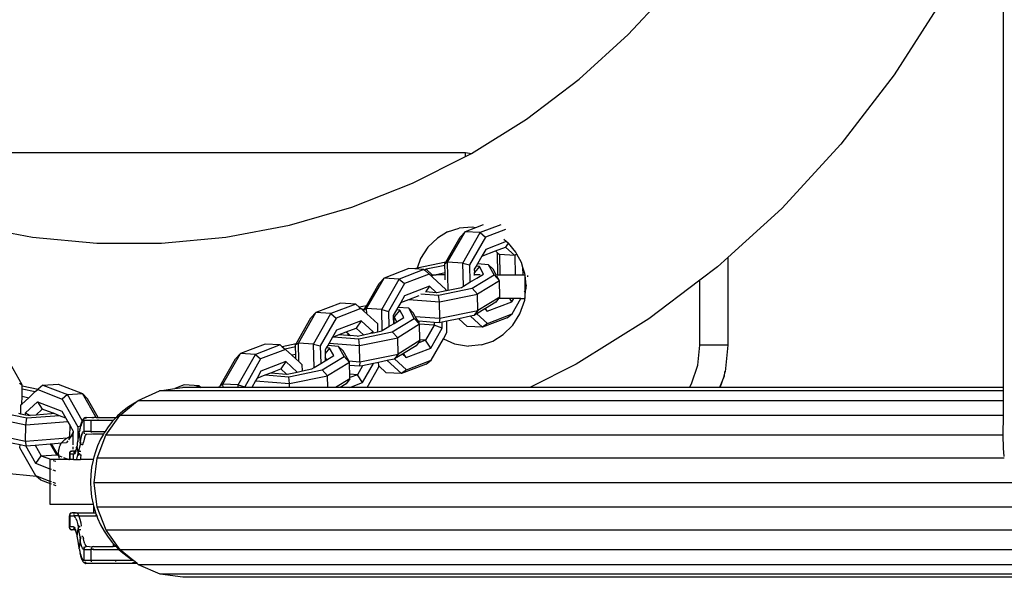
# Model space of a CAD drawing. Units: inches. Extents: x -39 to 696, y 67 to 324.
# Drawn here: x 293 to 310, y 170 to 180 of the extents above; entities that cross this region are included whole.
import ezdxf

# ---------------------------------------------------------------- set-up
doc = ezdxf.new("R2010")
doc.units = ezdxf.units.IN
doc.header["$MEASUREMENT"] = 0

# ---------------------------------------------------------------- blocks, each defined once
blk = doc.blocks.new('RB0520-2D')
for p, q in [((-18.423, -22.388), (-18.423, -13.22)), ((-25.109, -16.101), (-24.304, -15.227)), ((-19.523, -15.494), (-20.369, -16.816)), ((-25.983, -16.896), (-25.109, -16.101)), ((-20.369, -16.816), (-21.321, -18.054)), ((-26.92, -17.606), (-25.983, -16.896)), ((-27.899, -18.217), (-26.92, -17.606)), ((-21.321, -18.054), (-22.373, -19.197)), ((-40.124, -18.203), (-28.008, -18.203)), ((-28.008, -18.203), (-27.899, -18.217)), ((-28.008, -18.273), (-28.008, -18.203)), ((-28.008, -18.273), (-27.913, -18.226)), ((-27.913, -18.226), (-27.899, -18.217)), ((-28.953, -18.749), (-28.008, -18.273)), ((-30.033, -19.173), (-28.953, -18.749)), ((-31.144, -19.494), (-30.033, -19.173)), ((-22.373, -19.197), (-23.333, -20.07)), ((-36.857, -19.494), (-35.723, -19.71)), ((-32.277, -19.71), (-31.144, -19.494)), ((-28.326, -19.617), (-28.509, -19.727)), ((-28.326, -19.617), (-28.121, -19.549)), ((-28.326, -20.157), (-28.016, -19.613)), ((-27.888, -19.53), (-28.121, -19.549)), ((-28.016, -19.613), (-28.104, -19.708)), ((-28.055, -20.173), (-27.745, -19.629)), ((-27.827, -19.541), (-28.016, -19.613)), ((-27.745, -19.629), (-28.016, -19.613)), ((-27.827, -19.541), (-27.888, -19.53)), ((-27.692, -19.489), (-27.827, -19.541)), ((-27.38, -19.489), (-27.745, -19.629)), ((-27.745, -19.629), (-27.653, -19.71)), ((-27.296, -19.573), (-27.653, -19.71)), ((-35.723, -19.71), (-34.576, -19.818)), ((-34.576, -19.818), (-33.424, -19.818)), ((-33.424, -19.818), (-32.277, -19.71)), ((-28.677, -19.889), (-28.509, -19.727)), ((-28.359, -20.156), (-28.104, -19.708)), ((-27.653, -19.71), (-27.936, -20.205)), ((-27.281, -19.786), (-27.648, -19.927)), ((-27.281, -19.786), (-27.327, -19.75)), ((-27.245, -19.814), (-27.294, -19.887)), ((-27.245, -19.814), (-27.281, -19.786)), ((-27.243, -19.816), (-27.245, -19.814)), ((-27.112, -19.975), (-27.243, -19.816)), ((-28.677, -19.889), (-28.808, -20.087)), ((-27.648, -19.927), (-27.718, -20.049)), ((-27.718, -20.049), (-27.472, -19.955)), ((-27.472, -19.955), (-27.294, -19.887)), ((-27.472, -19.955), (-27.444, -19.98)), ((-27.444, -19.98), (-27.435, -20.378)), ((-27.444, -19.98), (-27.402, -20.019)), ((-27.294, -19.887), (-27.131, -20.035)), ((-27.092, -20.012), (-27.112, -19.975)), ((-28.808, -20.087), (-28.872, -20.262)), ((-28.359, -20.156), (-28.872, -20.262)), ((-28.377, -20.187), (-28.359, -20.156)), ((-28.326, -20.157), (-28.377, -20.187)), ((-28.314, -20.653), (-28.326, -20.157)), ((-28.055, -20.173), (-28.326, -20.157)), ((-28.045, -20.584), (-28.055, -20.173)), ((-28.055, -20.173), (-27.936, -20.205)), ((-27.718, -20.049), (-27.795, -20.185)), ((-27.402, -20.019), (-27.396, -20.378)), ((-27.131, -20.035), (-27.402, -20.019)), ((-27.092, -20.012), (-27.131, -20.035)), ((-27.131, -20.035), (-27.123, -20.378)), ((-27.013, -20.159), (-27.092, -20.012)), ((-26.985, -20.251), (-27.013, -20.159)), ((-23.333, -20.07), (-23.516, -20.237)), ((-23.333, -20.07), (-23.333, -21.633)), ((-29.019, -20.27), (-29.46, -20.439)), ((-28.748, -20.286), (-29.189, -20.455)), ((-28.91, -20.276), (-29.019, -20.27)), ((-28.895, -20.267), (-28.91, -20.276)), ((-28.748, -20.286), (-28.91, -20.276)), ((-28.872, -20.262), (-28.895, -20.267)), ((-28.748, -20.286), (-28.734, -20.298)), ((-28.708, -20.282), (-28.734, -20.298)), ((-28.734, -20.298), (-28.656, -20.366)), ((-28.376, -20.214), (-28.708, -20.282)), ((-28.708, -20.282), (-28.604, -20.378)), ((-28.373, -20.345), (-28.531, -20.378)), ((-28.376, -20.214), (-28.377, -20.187)), ((-28.373, -20.345), (-28.376, -20.214)), ((-28.372, -20.378), (-28.373, -20.345)), ((-27.936, -20.205), (-27.928, -20.513)), ((-27.82, -20.229), (-27.851, -20.282)), ((-27.851, -20.282), (-27.849, -20.339)), ((-27.76, -20.234), (-27.849, -20.339)), ((-27.848, -20.378), (-27.849, -20.339)), ((-27.795, -20.185), (-27.82, -20.229)), ((-27.76, -20.234), (-27.82, -20.229)), ((-27.6, -20.201), (-27.795, -20.185)), ((-27.687, -20.366), (-27.76, -20.234)), ((-27.517, -20.281), (-27.6, -20.201)), ((-27.5, -20.381), (-27.6, -20.201)), ((-27.464, -20.378), (-27.517, -20.281)), ((-26.982, -20.378), (-26.985, -20.251)), ((-26.951, -20.359), (-26.985, -20.251)), ((-23.516, -20.237), (-23.833, -20.477)), ((-29.77, -20.983), (-29.46, -20.439)), ((-29.46, -20.439), (-29.548, -20.533)), ((-29.499, -20.999), (-29.189, -20.455)), ((-29.189, -20.455), (-29.46, -20.439)), ((-29.189, -20.455), (-29.097, -20.535)), ((-28.656, -20.366), (-29.097, -20.535)), ((-28.613, -20.405), (-28.656, -20.366)), ((-28.593, -20.393), (-28.613, -20.405)), ((-28.595, -20.422), (-28.613, -20.405)), ((-28.604, -20.378), (-28.531, -20.378)), ((-28.356, -20.639), (-28.595, -20.422)), ((-28.372, -20.378), (-28.531, -20.378)), ((-28.37, -20.471), (-28.372, -20.378)), ((-28.045, -20.584), (-27.928, -20.513)), ((-27.928, -20.513), (-27.804, -20.437)), ((-27.891, -20.62), (-27.5, -20.381)), ((-27.862, -20.378), (-27.848, -20.378)), ((-27.747, -20.378), (-27.848, -20.378)), ((-27.804, -20.437), (-27.687, -20.366)), ((-27.405, -20.486), (-27.796, -20.724)), ((-27.405, -20.486), (-27.5, -20.381)), ((-27.476, -20.378), (-27.464, -20.378)), ((-27.464, -20.378), (-27.435, -20.378)), ((-27.405, -20.486), (-27.449, -20.405)), ((-27.435, -20.378), (-27.396, -20.378)), ((-27.399, -20.777), (-27.405, -20.486)), ((-27.396, -20.378), (-27.123, -20.378)), ((-27.123, -20.378), (-26.982, -20.378)), ((-26.982, -20.378), (-26.957, -20.378)), ((-26.957, -20.378), (-26.947, -20.379)), ((-26.947, -20.379), (-26.951, -20.359)), ((-26.947, -20.394), (-26.947, -20.379)), ((-26.947, -20.674), (-26.947, -20.394)), ((-26.927, -20.567), (-26.947, -20.394)), ((-26.898, -20.415), (-26.898, -20.393)), ((-23.833, -20.477), (-24.741, -21.165)), ((-23.833, -21.633), (-23.833, -20.477)), ((-29.775, -20.932), (-29.548, -20.533)), ((-29.097, -20.535), (-29.379, -21.031)), ((-28.651, -20.583), (-29.092, -20.752)), ((-28.723, -20.678), (-28.715, -20.678)), ((-28.651, -20.583), (-28.715, -20.678)), ((-28.715, -20.678), (-28.529, -20.694)), ((-28.529, -20.694), (-28.651, -20.583)), ((-28.529, -20.694), (-28.516, -20.695)), ((-28.516, -20.695), (-28.355, -20.662)), ((-28.489, -20.743), (-27.891, -20.62)), ((-28.355, -20.662), (-28.356, -20.639)), ((-28.355, -20.662), (-28.346, -20.66)), ((-28.346, -20.66), (-28.314, -20.653)), ((-28.314, -20.653), (-28.078, -20.604)), ((-28.078, -20.604), (-28.045, -20.584)), ((-27.796, -20.724), (-27.891, -20.62)), ((-26.957, -20.692), (-26.947, -20.674)), ((-26.947, -20.674), (-26.936, -20.655)), ((-26.947, -20.769), (-26.936, -20.655)), ((-26.947, -20.769), (-26.947, -20.674)), ((-26.927, -20.567), (-26.936, -20.655)), ((-29.162, -20.875), (-29.211, -20.961)), ((-29.092, -20.752), (-29.162, -20.875)), ((-29.162, -20.875), (-29.018, -20.82)), ((-29.018, -20.82), (-28.836, -20.75)), ((-29.018, -20.82), (-28.474, -20.864)), ((-28.806, -20.717), (-28.489, -20.743)), ((-28.474, -20.864), (-28.489, -20.743)), ((-28.474, -20.864), (-27.796, -20.724)), ((-28.468, -21.155), (-28.474, -20.864)), ((-27.79, -21.015), (-27.796, -20.724)), ((-27.399, -20.777), (-27.79, -21.015)), ((-27.467, -20.868), (-27.654, -20.982)), ((-27.622, -21.029), (-27.181, -20.86)), ((-27.418, -20.802), (-27.467, -20.868)), ((-27.399, -20.777), (-27.418, -20.802)), ((-27.219, -20.802), (-27.418, -20.802)), ((-27.181, -20.86), (-27.219, -20.802)), ((-27.148, -20.802), (-27.219, -20.802)), ((-27.181, -20.86), (-27.148, -20.802)), ((-27.176, -21.077), (-27.02, -20.802)), ((-27.02, -20.802), (-27.148, -20.802)), ((-27.038, -21.076), (-26.953, -20.83)), ((-27.02, -20.802), (-26.95, -20.802)), ((-26.953, -20.83), (-26.95, -20.802)), ((-26.95, -20.802), (-26.947, -20.769)), ((-26.95, -20.802), (-26.947, -20.802)), ((-26.947, -20.802), (-26.947, -20.769)), ((-30.235, -20.885), (-30.676, -21.054)), ((-29.964, -20.901), (-30.406, -21.07)), ((-29.873, -20.981), (-30.314, -21.151)), ((-29.964, -20.901), (-30.235, -20.885)), ((-29.964, -20.901), (-29.9, -20.958)), ((-29.775, -20.932), (-29.9, -20.958)), ((-29.9, -20.958), (-29.873, -20.981)), ((-29.851, -21.001), (-29.873, -20.981)), ((-29.809, -20.993), (-29.851, -21.001)), ((-29.82, -21.029), (-29.851, -21.001)), ((-29.77, -20.983), (-29.821, -21.013)), ((-29.821, -21.013), (-29.809, -20.993)), ((-29.82, -21.029), (-29.821, -21.013)), ((-29.767, -21.077), (-29.82, -21.029)), ((-29.809, -20.993), (-29.775, -20.932)), ((-29.767, -21.077), (-29.77, -20.983)), ((-29.499, -20.999), (-29.77, -20.983)), ((-29.49, -21.375), (-29.499, -20.999)), ((-29.499, -20.999), (-29.379, -21.031)), ((-29.379, -21.031), (-29.373, -21.304)), ((-29.237, -21.006), (-29.295, -21.108)), ((-29.181, -21.01), (-29.281, -21.128)), ((-29.211, -20.961), (-29.237, -21.006)), ((-29.181, -21.01), (-29.237, -21.006)), ((-29.02, -20.977), (-29.211, -20.961)), ((-29.108, -21.142), (-29.181, -21.01)), ((-28.938, -21.058), (-29.02, -20.977)), ((-28.921, -21.158), (-29.02, -20.977)), ((-28.468, -21.155), (-27.79, -21.015)), ((-27.79, -21.015), (-27.858, -21.106)), ((-27.666, -20.989), (-27.806, -21.074)), ((-27.654, -20.982), (-27.666, -20.989)), ((-27.666, -20.989), (-27.622, -21.029)), ((-27.622, -21.029), (-27.654, -20.982)), ((-31.027, -21.61), (-30.764, -21.149)), ((-30.986, -21.598), (-30.676, -21.054)), ((-30.676, -21.054), (-30.764, -21.149)), ((-30.715, -21.614), (-30.406, -21.07)), ((-30.406, -21.07), (-30.676, -21.054)), ((-30.314, -21.151), (-30.596, -21.646)), ((-30.406, -21.07), (-30.314, -21.151)), ((-29.867, -21.198), (-30.309, -21.368)), ((-29.867, -21.198), (-29.954, -21.328)), ((-29.652, -21.394), (-29.867, -21.198)), ((-29.572, -21.254), (-29.767, -21.077)), ((-29.312, -21.396), (-28.921, -21.158)), ((-29.295, -21.108), (-29.294, -21.127)), ((-29.281, -21.128), (-29.294, -21.127)), ((-29.294, -21.127), (-29.291, -21.254)), ((-29.232, -21.218), (-29.281, -21.128)), ((-29.279, -21.247), (-29.281, -21.128)), ((-29.279, -21.247), (-29.232, -21.218)), ((-29.232, -21.218), (-29.108, -21.142)), ((-28.904, -21.12), (-28.938, -21.058)), ((-28.826, -21.261), (-28.921, -21.158)), ((-28.904, -21.12), (-28.468, -21.155)), ((-28.858, -21.203), (-28.904, -21.12)), ((-28.837, -21.204), (-28.858, -21.203)), ((-28.837, -21.242), (-28.858, -21.203)), ((-28.837, -21.204), (-28.837, -21.242)), ((-28.567, -21.227), (-28.837, -21.204)), ((-28.567, -21.227), (-28.566, -21.276)), ((-28.476, -21.234), (-28.567, -21.227)), ((-28.468, -21.155), (-28.476, -21.234)), ((-28.425, -21.223), (-28.476, -21.234)), ((-28.343, -21.206), (-28.425, -21.223)), ((-28.423, -21.33), (-28.425, -21.223)), ((-28.128, -21.162), (-28.343, -21.206)), ((-28.338, -21.407), (-28.343, -21.206)), ((-27.921, -21.119), (-28.128, -21.162)), ((-27.976, -21.299), (-28.128, -21.162)), ((-27.858, -21.106), (-27.921, -21.119)), ((-27.706, -21.315), (-27.921, -21.119)), ((-27.806, -21.074), (-27.858, -21.106)), ((-27.806, -21.074), (-27.617, -21.246)), ((-27.264, -21.146), (-27.706, -21.315)), ((-27.617, -21.246), (-27.176, -21.077)), ((-27.264, -21.146), (-27.176, -21.077)), ((-27.167, -21.279), (-27.038, -21.076)), ((-24.741, -21.165), (-26.039, -21.975)), ((-30.309, -21.368), (-30.379, -21.49)), ((-30.259, -21.445), (-30.132, -21.396)), ((-30.132, -21.396), (-29.954, -21.328)), ((-30.132, -21.396), (-30.104, -21.421)), ((-29.954, -21.328), (-29.823, -21.448)), ((-29.91, -21.52), (-29.312, -21.396)), ((-29.652, -21.394), (-29.701, -21.422)), ((-29.652, -21.412), (-29.652, -21.394)), ((-29.652, -21.412), (-29.569, -21.395)), ((-29.569, -21.395), (-29.572, -21.254)), ((-29.569, -21.395), (-29.499, -21.381)), ((-29.499, -21.381), (-29.49, -21.375)), ((-29.49, -21.375), (-29.373, -21.304)), ((-29.373, -21.304), (-29.291, -21.254)), ((-29.216, -21.501), (-29.312, -21.396)), ((-29.291, -21.254), (-29.279, -21.247)), ((-28.826, -21.261), (-29.216, -21.501)), ((-28.826, -21.261), (-28.837, -21.242)), ((-28.566, -21.276), (-28.826, -21.261)), ((-28.82, -21.539), (-28.826, -21.261)), ((-28.566, -21.276), (-28.718, -21.545)), ((-28.625, -21.685), (-28.423, -21.33)), ((-28.423, -21.33), (-28.566, -21.276)), ((-27.706, -21.315), (-27.976, -21.299)), ((-27.617, -21.246), (-27.706, -21.315)), ((-27.334, -21.444), (-27.167, -21.279)), ((-30.379, -21.49), (-30.439, -21.596)), ((-30.379, -21.49), (-30.359, -21.483)), ((-30.359, -21.483), (-30.259, -21.445)), ((-30.359, -21.483), (-29.91, -21.52)), ((-30.259, -21.445), (-30.104, -21.457)), ((-30.104, -21.421), (-30.104, -21.457)), ((-30.104, -21.421), (-30.062, -21.459)), ((-30.104, -21.457), (-30.062, -21.459)), ((-29.937, -21.471), (-30.062, -21.459)), ((-29.937, -21.471), (-29.823, -21.448)), ((-29.895, -21.641), (-29.91, -21.52)), ((-29.895, -21.641), (-29.216, -21.501)), ((-29.823, -21.448), (-29.701, -21.422)), ((-29.701, -21.422), (-29.652, -21.412)), ((-29.21, -21.791), (-29.216, -21.501)), ((-28.82, -21.553), (-29.21, -21.791)), ((-28.718, -21.545), (-28.852, -21.596)), ((-28.82, -21.553), (-28.852, -21.596)), ((-28.718, -21.545), (-28.82, -21.539)), ((-28.82, -21.553), (-28.82, -21.539)), ((-28.625, -21.685), (-28.718, -21.545)), ((-28.62, -21.902), (-28.402, -21.52)), ((-28.402, -21.52), (-28.338, -21.407)), ((-28.402, -21.52), (-28.205, -21.609)), ((-27.723, -21.629), (-27.522, -21.56)), ((-27.522, -21.56), (-27.334, -21.444)), ((-31.579, -21.614), (-32.02, -21.783)), ((-31.308, -21.63), (-31.75, -21.799)), ((-31.216, -21.71), (-31.658, -21.88)), ((-31.308, -21.63), (-31.579, -21.614)), ((-31.308, -21.63), (-31.273, -21.661)), ((-31.027, -21.61), (-31.273, -21.661)), ((-31.273, -21.661), (-31.223, -21.705)), ((-31.036, -21.666), (-31.223, -21.705)), ((-31.223, -21.705), (-31.216, -21.71)), ((-31.104, -21.812), (-31.216, -21.71)), ((-30.986, -21.598), (-31.037, -21.628)), ((-31.037, -21.628), (-31.027, -21.61)), ((-31.036, -21.666), (-31.037, -21.628)), ((-31.033, -21.797), (-31.036, -21.666)), ((-30.978, -21.927), (-30.986, -21.598)), ((-30.715, -21.614), (-30.986, -21.598)), ((-30.705, -22.033), (-30.715, -21.614)), ((-30.715, -21.614), (-30.596, -21.646)), ((-30.596, -21.646), (-30.588, -21.961)), ((-30.488, -21.683), (-30.511, -21.723)), ((-30.511, -21.723), (-30.51, -21.782)), ((-30.429, -21.688), (-30.51, -21.782)), ((-30.463, -21.639), (-30.488, -21.683)), ((-30.429, -21.688), (-30.488, -21.683)), ((-30.439, -21.596), (-30.463, -21.639)), ((-30.269, -21.655), (-30.463, -21.639)), ((-30.439, -21.596), (-29.895, -21.641)), ((-30.356, -21.82), (-30.429, -21.688)), ((-30.186, -21.735), (-30.269, -21.655)), ((-30.169, -21.835), (-30.269, -21.655)), ((-30.087, -21.915), (-30.186, -21.735)), ((-29.889, -21.932), (-29.895, -21.641)), ((-28.888, -21.644), (-29.114, -21.782)), ((-29.066, -21.854), (-28.625, -21.685)), ((-28.852, -21.596), (-28.888, -21.644)), ((-28.205, -21.609), (-27.957, -21.65)), ((-27.723, -21.629), (-27.957, -21.65)), ((-23.871, -21.988), (-23.833, -21.633)), ((-23.333, -21.633), (-23.833, -21.633)), ((-23.333, -21.633), (-23.383, -22.106)), ((-35.905, -22.342), (-36.176, -21.863)), ((-32.381, -22.357), (-32.108, -21.878)), ((-32.33, -22.327), (-32.02, -21.783)), ((-32.02, -21.783), (-32.108, -21.878)), ((-32.059, -22.343), (-31.75, -21.799)), ((-31.75, -21.799), (-32.02, -21.783)), ((-31.658, -21.88), (-31.94, -22.375)), ((-31.75, -21.799), (-31.658, -21.88)), ((-31.211, -21.927), (-31.653, -22.096)), ((-31.211, -21.927), (-31.298, -22.057)), ((-31.008, -22.112), (-31.211, -21.927)), ((-31.033, -21.797), (-31.104, -21.812)), ((-31.031, -21.879), (-31.104, -21.812)), ((-31.031, -21.879), (-31.033, -21.797)), ((-30.978, -21.927), (-31.031, -21.879)), ((-30.916, -21.983), (-30.978, -21.927)), ((-30.588, -21.961), (-30.507, -21.912)), ((-30.56, -22.074), (-30.169, -21.835)), ((-30.51, -21.782), (-30.508, -21.845)), ((-30.48, -21.896), (-30.508, -21.845)), ((-30.508, -21.845), (-30.507, -21.912)), ((-30.507, -21.912), (-30.48, -21.896)), ((-30.48, -21.896), (-30.356, -21.82)), ((-30.074, -21.94), (-30.169, -21.835)), ((-30.087, -21.915), (-29.889, -21.932)), ((-30.074, -21.94), (-30.087, -21.915)), ((-29.889, -21.932), (-29.21, -21.791)), ((-29.405, -21.909), (-29.556, -21.94)), ((-29.279, -21.883), (-29.405, -21.909)), ((-29.15, -22.141), (-29.405, -21.909)), ((-29.273, -21.879), (-29.279, -21.883)), ((-29.21, -21.791), (-29.273, -21.879)), ((-29.133, -21.794), (-29.273, -21.879)), ((-29.273, -21.879), (-29.061, -22.071)), ((-29.114, -21.782), (-29.133, -21.794)), ((-29.133, -21.794), (-29.066, -21.854)), ((-29.066, -21.854), (-29.114, -21.782)), ((-29.061, -22.071), (-28.62, -21.902)), ((-28.708, -21.972), (-28.62, -21.902)), ((-31.653, -22.096), (-31.723, -22.219)), ((-31.476, -22.125), (-31.298, -22.057)), ((-31.298, -22.057), (-31.198, -22.148)), ((-31.158, -22.197), (-30.56, -22.074)), ((-31.008, -22.112), (-30.914, -22.093)), ((-30.914, -22.093), (-30.916, -21.983)), ((-30.914, -22.093), (-30.747, -22.058)), ((-30.747, -22.058), (-30.705, -22.033)), ((-30.705, -22.033), (-30.588, -21.961)), ((-30.465, -22.178), (-30.56, -22.074)), ((-30.074, -21.94), (-30.465, -22.178)), ((-30.073, -21.996), (-30.074, -21.94)), ((-29.897, -22.01), (-30.073, -21.996)), ((-30.07, -22.152), (-30.073, -21.996)), ((-29.843, -21.999), (-29.935, -22.16)), ((-29.889, -21.932), (-29.897, -22.01)), ((-29.843, -21.999), (-29.897, -22.01)), ((-29.647, -21.959), (-29.843, -21.999)), ((-29.841, -22.3), (-29.647, -21.959)), ((-29.762, -22.388), (-29.554, -22.022)), ((-29.556, -21.94), (-29.647, -21.959)), ((-29.555, -22.003), (-29.556, -21.94)), ((-29.42, -22.125), (-29.555, -22.003)), ((-29.554, -22.022), (-29.555, -22.003)), ((-28.708, -21.972), (-29.15, -22.141)), ((-29.061, -22.071), (-29.15, -22.141)), ((-26.039, -21.975), (-26.859, -22.388)), ((-23.982, -22.324), (-23.871, -21.988)), ((-23.391, -22.104), (-23.401, -22.183)), ((-23.401, -22.183), (-23.383, -22.106)), ((-31.751, -22.269), (-31.818, -22.388)), ((-31.723, -22.219), (-31.751, -22.269)), ((-31.751, -22.269), (-31.143, -22.318)), ((-31.723, -22.219), (-31.575, -22.163)), ((-31.575, -22.163), (-31.476, -22.125)), ((-31.575, -22.163), (-31.158, -22.197)), ((-31.476, -22.125), (-31.198, -22.148)), ((-31.198, -22.148), (-31.185, -22.149)), ((-31.185, -22.149), (-31.008, -22.112)), ((-31.143, -22.318), (-31.158, -22.197)), ((-31.143, -22.318), (-30.465, -22.178)), ((-30.46, -22.388), (-30.465, -22.178)), ((-30.068, -22.231), (-30.325, -22.388)), ((-30.068, -22.231), (-30.136, -22.322)), ((-29.935, -22.16), (-30.07, -22.152)), ((-30.068, -22.212), (-30.07, -22.152)), ((-29.935, -22.16), (-30.068, -22.212)), ((-30.068, -22.231), (-30.068, -22.212)), ((-29.841, -22.3), (-29.935, -22.16)), ((-29.15, -22.141), (-29.42, -22.125)), ((-23.401, -22.183), (-23.481, -22.388)), ((-23.473, -22.388), (-23.401, -22.183)), ((-35.957, -22.312), (-35.905, -22.342)), ((-35.91, -22.545), (-35.907, -22.414)), ((-35.907, -22.414), (-35.905, -22.36)), ((-35.907, -22.414), (-35.673, -22.462)), ((-35.905, -22.36), (-35.905, -22.342)), ((-35.905, -22.36), (-35.624, -22.418)), ((-35.673, -22.462), (-35.631, -22.424)), ((-35.624, -22.418), (-35.631, -22.424)), ((-35.631, -22.424), (-35.193, -22.594)), ((-35.539, -22.344), (-35.624, -22.418)), ((-35.539, -22.344), (-35.268, -22.328)), ((-35.539, -22.344), (-35.101, -22.513)), ((-35.268, -22.328), (-34.83, -22.497)), ((-33.842, -22.617), (-33.462, -22.447)), ((-33.462, -22.447), (-33.19, -22.407)), ((-18.423, -22.447), (-33.462, -22.447)), ((-33.022, -22.343), (-33.19, -22.407)), ((-33.19, -22.407), (-33.053, -22.388)), ((-32.826, -22.388), (-33.053, -22.388)), ((-32.751, -22.359), (-33.022, -22.343)), ((-32.751, -22.359), (-32.826, -22.388)), ((-32.719, -22.388), (-32.826, -22.388)), ((-32.751, -22.359), (-32.719, -22.388)), ((-32.44, -22.388), (-32.719, -22.388)), ((-32.381, -22.375), (-32.44, -22.388)), ((-32.38, -22.388), (-32.44, -22.388)), ((-32.33, -22.327), (-32.381, -22.357)), ((-32.381, -22.375), (-32.381, -22.357)), ((-32.38, -22.388), (-32.381, -22.375)), ((-32.328, -22.388), (-32.38, -22.388)), ((-32.328, -22.388), (-32.33, -22.327)), ((-32.059, -22.343), (-32.33, -22.327)), ((-32.058, -22.388), (-32.328, -22.388)), ((-32.058, -22.388), (-32.059, -22.343)), ((-32.059, -22.343), (-31.94, -22.375)), ((-31.939, -22.388), (-32.058, -22.388)), ((-31.94, -22.375), (-31.939, -22.388)), ((-31.818, -22.388), (-31.939, -22.388)), ((-31.142, -22.388), (-31.818, -22.388)), ((-31.142, -22.388), (-31.143, -22.318)), ((-30.46, -22.388), (-31.142, -22.388)), ((-30.325, -22.388), (-30.46, -22.388)), ((-30.244, -22.388), (-30.325, -22.388)), ((-30.136, -22.322), (-30.244, -22.388)), ((-30.069, -22.388), (-30.244, -22.388)), ((-30.069, -22.388), (-29.841, -22.3)), ((-29.762, -22.388), (-30.069, -22.388)), ((-26.859, -22.388), (-29.762, -22.388)), ((-24.019, -22.388), (-26.859, -22.388)), ((-24.019, -22.388), (-23.982, -22.324)), ((-23.481, -22.388), (-24.019, -22.388)), ((-23.473, -22.388), (-23.481, -22.388)), ((-18.423, -22.388), (-23.473, -22.388)), ((-18.423, -22.447), (-18.423, -22.388)), ((-18.423, -22.617), (-18.423, -22.447)), ((-35.913, -22.682), (-35.91, -22.545)), ((-35.913, -22.682), (-35.79, -22.57)), ((-35.91, -22.545), (-35.79, -22.57)), ((-35.79, -22.57), (-35.673, -22.462)), ((-35.101, -22.513), (-35.193, -22.594)), ((-35.193, -22.594), (-34.913, -23.089)), ((-35.101, -22.513), (-34.83, -22.497)), ((-34.837, -22.978), (-35.101, -22.513)), ((-34.83, -22.497), (-34.742, -22.592)), ((-34.588, -22.922), (-34.83, -22.497)), ((-34.551, -22.922), (-34.742, -22.592)), ((-33.887, -22.655), (-33.842, -22.617)), ((-33.842, -22.617), (-18.423, -22.617)), ((-18.423, -22.887), (-18.423, -22.617)), ((-35.933, -22.862), (-35.929, -22.697)), ((-35.929, -22.697), (-35.913, -22.682)), ((-35.85, -22.837), (-35.636, -22.641)), ((-35.549, -22.771), (-35.666, -22.878)), ((-35.636, -22.641), (-35.198, -22.811)), ((-35.636, -22.641), (-35.549, -22.771)), ((-35.371, -22.84), (-35.549, -22.771)), ((-34.168, -22.887), (-33.887, -22.655)), ((-34.014, -22.733), (-34.114, -22.81)), ((-33.908, -22.665), (-34.014, -22.733)), ((-33.887, -22.655), (-33.908, -22.665)), ((-35.843, -23.059), (-36.52, -22.919)), ((-35.827, -22.937), (-36.424, -22.814)), ((-35.933, -22.862), (-35.969, -22.854)), ((-35.851, -22.878), (-35.933, -22.862)), ((-35.851, -22.878), (-35.85, -22.837)), ((-35.8, -22.889), (-35.851, -22.878)), ((-35.85, -22.837), (-35.766, -22.886)), ((-35.843, -23.059), (-35.827, -22.937)), ((-35.242, -22.89), (-35.827, -22.937)), ((-35.766, -22.886), (-35.8, -22.889)), ((-35.666, -22.878), (-35.766, -22.886)), ((-35.388, -22.855), (-35.666, -22.878)), ((-35.371, -22.84), (-35.388, -22.855)), ((-35.354, -22.853), (-35.388, -22.855)), ((-35.351, -22.847), (-35.371, -22.84)), ((-35.351, -22.847), (-35.354, -22.853)), ((-35.34, -22.851), (-35.354, -22.853)), ((-35.34, -22.851), (-35.351, -22.847)), ((-35.242, -22.89), (-35.34, -22.851)), ((-35.129, -22.933), (-35.242, -22.89)), ((-35.198, -22.811), (-35.129, -22.933)), ((-35.129, -22.933), (-35.093, -22.997)), ((-34.837, -22.978), (-34.843, -22.992)), ((-34.831, -22.967), (-34.837, -22.978)), ((-34.831, -22.991), (-34.837, -22.978)), ((-34.825, -22.957), (-34.831, -22.967)), ((-34.812, -22.973), (-34.826, -22.984)), ((-34.823, -22.954), (-34.825, -22.957)), ((-34.817, -22.946), (-34.823, -22.954)), ((-34.814, -22.943), (-34.817, -22.946)), ((-34.811, -22.941), (-34.814, -22.943)), ((-34.812, -22.973), (-34.807, -22.972)), ((-34.811, -22.941), (-34.808, -22.938)), ((-34.805, -22.935), (-34.808, -22.938)), ((-34.807, -22.972), (-34.805, -22.953)), ((-34.807, -22.972), (-34.807, -23.172)), ((-34.807, -22.972), (-34.678, -22.972)), ((-34.802, -22.933), (-34.805, -22.935)), ((-34.798, -22.936), (-34.805, -22.938)), ((-34.802, -22.933), (-34.796, -22.93)), ((-34.802, -22.942), (-34.798, -22.936)), ((-34.789, -22.929), (-34.796, -22.93)), ((-34.787, -22.928), (-34.789, -22.929)), ((-34.778, -22.924), (-34.787, -22.928)), ((-34.77, -22.927), (-34.783, -22.942)), ((-34.77, -22.927), (-34.778, -22.924)), ((-34.77, -22.927), (-34.757, -22.922)), ((-34.663, -22.931), (-34.757, -22.922)), ((-34.678, -23.172), (-34.678, -22.972)), ((-34.678, -22.972), (-34.555, -22.972)), ((-34.672, -22.942), (-34.671, -22.94)), ((-34.663, -22.931), (-34.658, -22.928)), ((-34.663, -22.931), (-34.658, -22.931)), ((-34.648, -22.924), (-34.658, -22.928)), ((-34.648, -22.924), (-34.628, -22.922)), ((-34.614, -22.922), (-34.628, -22.922)), ((-34.588, -22.922), (-34.614, -22.922)), ((-34.587, -22.927), (-34.614, -22.922)), ((-34.588, -22.922), (-34.566, -22.922)), ((-34.587, -22.927), (-34.588, -22.922)), ((-34.566, -22.922), (-34.587, -22.927)), ((-34.566, -22.922), (-34.555, -22.922)), ((-34.555, -22.922), (-34.551, -22.922)), ((-34.553, -22.927), (-34.555, -22.922)), ((-34.555, -22.972), (-34.553, -22.959)), ((-34.555, -22.972), (-34.28, -22.972)), ((-34.553, -22.927), (-34.551, -22.922)), ((-34.531, -22.922), (-34.553, -22.927)), ((-34.551, -22.922), (-34.531, -22.922)), ((-34.531, -22.922), (-34.234, -22.922)), ((-34.418, -23.238), (-34.168, -22.887)), ((-34.28, -22.972), (-34.296, -22.989)), ((-34.234, -22.922), (-34.28, -22.972)), ((-34.208, -22.895), (-34.234, -22.922)), ((-34.114, -22.81), (-34.208, -22.895)), ((-18.423, -22.887), (-34.168, -22.887)), ((-18.425, -23.238), (-18.423, -22.887)), ((-35.849, -23.35), (-35.843, -23.059)), ((-35.093, -22.997), (-35.843, -23.059)), ((-35.093, -22.997), (-35.052, -23.069)), ((-35.056, -23.261), (-35.052, -23.069)), ((-35.052, -23.069), (-34.997, -23.166)), ((-34.913, -23.089), (-34.917, -23.358)), ((-34.868, -23.074), (-34.913, -23.089)), ((-34.885, -23.171), (-34.883, -23.152)), ((-34.881, -23.143), (-34.883, -23.152)), ((-34.878, -23.135), (-34.881, -23.143)), ((-34.875, -23.12), (-34.879, -23.123)), ((-34.878, -23.135), (-34.879, -23.123)), ((-34.873, -23.098), (-34.875, -23.12)), ((-34.866, -23.081), (-34.873, -23.098)), ((-34.868, -23.074), (-34.863, -23.053)), ((-34.866, -23.081), (-34.868, -23.074)), ((-34.864, -23.075), (-34.868, -23.074)), ((-34.864, -23.075), (-34.866, -23.081)), ((-34.853, -23.038), (-34.864, -23.075)), ((-34.863, -23.053), (-34.857, -23.033)), ((-34.863, -23.053), (-34.853, -23.038)), ((-34.857, -23.033), (-34.851, -23.016)), ((-34.84, -23.005), (-34.853, -23.038)), ((-34.851, -23.016), (-34.846, -23)), ((-34.843, -22.992), (-34.846, -23)), ((-34.84, -23.005), (-34.831, -22.991)), ((-34.826, -22.984), (-34.831, -22.991)), ((-34.375, -23.09), (-34.43, -23.172)), ((-34.296, -22.989), (-34.375, -23.09)), ((-35.849, -23.35), (-36.525, -23.209)), ((-35.107, -23.289), (-35.849, -23.35)), ((-35.148, -23.317), (-35.178, -23.345)), ((-35.148, -23.317), (-35.127, -23.301)), ((-35.107, -23.289), (-35.127, -23.301)), ((-35.094, -23.28), (-35.107, -23.289)), ((-35.056, -23.285), (-35.107, -23.289)), ((-35.094, -23.28), (-35.068, -23.266)), ((-35.056, -23.285), (-35.083, -23.321)), ((-35.068, -23.266), (-35.056, -23.261)), ((-35.056, -23.261), (-35.036, -23.252)), ((-35.036, -23.252), (-35.056, -23.285)), ((-35.056, -23.285), (-35.056, -23.261)), ((-34.998, -23.18), (-35.036, -23.252)), ((-35.036, -23.252), (-35.003, -23.24)), ((-34.998, -23.18), (-35.003, -23.24)), ((-35.003, -23.24), (-34.999, -23.238)), ((-35.003, -23.24), (-35.003, -23.407)), ((-34.997, -23.166), (-34.998, -23.18)), ((-34.917, -23.358), (-34.89, -23.199)), ((-34.885, -23.171), (-34.89, -23.183)), ((-34.89, -23.199), (-34.89, -23.183)), ((-34.89, -23.199), (-34.877, -23.362)), ((-34.868, -23.312), (-34.877, -23.362)), ((-34.856, -23.262), (-34.868, -23.312)), ((-34.844, -23.223), (-34.856, -23.262)), ((-34.844, -23.223), (-34.832, -23.195)), ((-34.832, -23.195), (-34.82, -23.178)), ((-34.82, -23.178), (-34.807, -23.172)), ((-34.804, -23.308), (-34.816, -23.359)), ((-34.678, -23.172), (-34.807, -23.172)), ((-34.801, -23.204), (-34.806, -23.206)), ((-34.805, -23.192), (-34.804, -23.196)), ((-34.804, -23.196), (-34.801, -23.204)), ((-34.792, -23.269), (-34.804, -23.308)), ((-34.801, -23.204), (-34.798, -23.209)), ((-34.794, -23.213), (-34.798, -23.209)), ((-34.792, -23.269), (-34.78, -23.241)), ((-34.78, -23.241), (-34.767, -23.226)), ((-34.778, -23.22), (-34.771, -23.221)), ((-34.771, -23.221), (-34.767, -23.226)), ((-34.757, -23.222), (-34.767, -23.226)), ((-34.757, -23.222), (-34.664, -23.213)), ((-34.678, -23.172), (-34.676, -23.192)), ((-34.678, -23.172), (-34.43, -23.172)), ((-34.664, -23.213), (-34.666, -23.211)), ((-34.664, -23.213), (-34.658, -23.217)), ((-34.658, -23.217), (-34.654, -23.216)), ((-34.654, -23.216), (-34.648, -23.22)), ((-34.628, -23.222), (-34.648, -23.22)), ((-34.461, -23.222), (-34.628, -23.222)), ((-34.574, -23.647), (-34.418, -23.238)), ((-34.51, -23.311), (-34.564, -23.43)), ((-34.461, -23.222), (-34.51, -23.311)), ((-34.447, -23.197), (-34.461, -23.222)), ((-34.43, -23.172), (-34.447, -23.197)), ((-18.425, -23.238), (-34.418, -23.238)), ((-18.423, -23.468), (-18.425, -23.238)), ((-36.195, -23.355), (-35.946, -23.406)), ((-35.947, -23.465), (-35.946, -23.406)), ((-35.667, -23.96), (-35.947, -23.465)), ((-35.946, -23.406), (-35.84, -23.428)), ((-35.849, -23.35), (-35.84, -23.428)), ((-35.84, -23.428), (-35.675, -23.415)), ((-35.662, -23.743), (-35.84, -23.428)), ((-35.675, -23.415), (-35.407, -23.393)), ((-35.675, -23.415), (-35.568, -23.603)), ((-35.407, -23.393), (-35.39, -23.391)), ((-35.407, -23.393), (-35.297, -23.587)), ((-35.39, -23.391), (-35.204, -23.376)), ((-35.39, -23.391), (-35.274, -23.596)), ((-35.26, -23.511), (-35.257, -23.491)), ((-35.246, -23.451), (-35.257, -23.491)), ((-35.228, -23.413), (-35.246, -23.451)), ((-35.228, -23.413), (-35.218, -23.395)), ((-35.218, -23.395), (-35.204, -23.376)), ((-35.204, -23.376), (-35.194, -23.362)), ((-35.204, -23.376), (-35.119, -23.369)), ((-35.194, -23.362), (-35.178, -23.345)), ((-35.096, -23.339), (-35.119, -23.369)), ((-35.004, -23.446), (-35.005, -23.489)), ((-34.954, -23.506), (-34.956, -23.51)), ((-34.952, -23.502), (-34.954, -23.506)), ((-34.95, -23.498), (-34.952, -23.502)), ((-34.941, -23.482), (-34.95, -23.513)), ((-34.95, -23.498), (-34.948, -23.492)), ((-34.948, -23.492), (-34.941, -23.482)), ((-34.943, -23.475), (-34.937, -23.466)), ((-34.94, -23.478), (-34.943, -23.475)), ((-34.94, -23.478), (-34.941, -23.482)), ((-34.937, -23.466), (-34.94, -23.478)), ((-34.938, -23.456), (-34.933, -23.436)), ((-34.937, -23.466), (-34.938, -23.456)), ((-34.935, -23.456), (-34.937, -23.466)), ((-34.933, -23.436), (-34.935, -23.456)), ((-34.93, -23.433), (-34.933, -23.436)), ((-34.929, -23.414), (-34.93, -23.433)), ((-34.907, -23.546), (-34.93, -23.433)), ((-34.925, -23.408), (-34.929, -23.414)), ((-34.924, -23.389), (-34.925, -23.398)), ((-34.925, -23.398), (-34.925, -23.408)), ((-34.924, -23.389), (-34.921, -23.383)), ((-34.921, -23.383), (-34.92, -23.367)), ((-34.92, -23.367), (-34.917, -23.358)), ((-34.87, -23.387), (-34.907, -23.546)), ((-34.874, -23.378), (-34.877, -23.362)), ((-34.874, -23.378), (-34.87, -23.387)), ((-34.87, -23.387), (-34.865, -23.392)), ((-34.865, -23.392), (-34.86, -23.358)), ((-34.865, -23.392), (-34.861, -23.396)), ((-34.861, -23.396), (-34.854, -23.399)), ((-34.854, -23.399), (-34.844, -23.402)), ((-34.844, -23.402), (-34.824, -23.403)), ((-34.824, -23.403), (-34.816, -23.359)), ((-34.564, -23.43), (-34.609, -23.553)), ((-18.411, -23.619), (-18.423, -23.468)), ((-35.662, -23.743), (-35.568, -23.603)), ((-35.568, -23.603), (-35.297, -23.587)), ((-35.568, -23.603), (-35.383, -23.673)), ((-35.407, -23.842), (-35.407, -23.673)), ((-35.383, -23.673), (-35.407, -23.673)), ((-35.235, -23.673), (-35.383, -23.673)), ((-35.297, -23.587), (-35.274, -23.596)), ((-35.274, -23.596), (-35.258, -23.602)), ((-35.26, -23.511), (-35.264, -23.552)), ((-35.264, -23.552), (-35.26, -23.594)), ((-35.258, -23.602), (-35.26, -23.594)), ((-35.256, -23.613), (-35.258, -23.602)), ((-35.258, -23.602), (-35.202, -23.624)), ((-35.244, -23.654), (-35.256, -23.613)), ((-35.244, -23.654), (-35.235, -23.673)), ((-35.076, -23.673), (-35.235, -23.673)), ((-35.169, -23.637), (-35.076, -23.673)), ((-35.064, -23.673), (-35.076, -23.673)), ((-35.064, -23.559), (-35.058, -23.553)), ((-35.064, -23.559), (-35.064, -23.572)), ((-35.064, -23.572), (-35.064, -23.673)), ((-35.064, -23.572), (-35.06, -23.572)), ((-35.064, -23.673), (-35.06, -23.673)), ((-35.061, -23.548), (-35.058, -23.54)), ((-35.058, -23.553), (-35.061, -23.548)), ((-35.058, -23.553), (-35.06, -23.572)), ((-35.06, -23.572), (-35.06, -23.673)), ((-35.06, -23.572), (-34.99, -23.572)), ((-34.99, -23.673), (-35.06, -23.673)), ((-35.058, -23.54), (-35.056, -23.537)), ((-35.056, -23.537), (-35.053, -23.534)), ((-35.053, -23.534), (-35.05, -23.531)), ((-35.051, -23.536), (-35.046, -23.532)), ((-35.05, -23.531), (-35.046, -23.529)), ((-35.042, -23.529), (-35.046, -23.529)), ((-35.042, -23.529), (-35.046, -23.532)), ((-35.042, -23.529), (-35.038, -23.525)), ((-35.027, -23.523), (-35.038, -23.525)), ((-35.027, -23.523), (-35.014, -23.522)), ((-34.981, -23.522), (-35.014, -23.522)), ((-34.99, -23.572), (-34.978, -23.567)), ((-34.99, -23.673), (-34.99, -23.572)), ((-34.99, -23.673), (-34.934, -23.673)), ((-34.985, -23.542), (-34.989, -23.553)), ((-34.981, -23.536), (-34.985, -23.542)), ((-34.964, -23.525), (-34.981, -23.522)), ((-34.981, -23.536), (-34.979, -23.534)), ((-34.977, -23.539), (-34.981, -23.536)), ((-34.965, -23.55), (-34.978, -23.567)), ((-34.978, -23.567), (-34.977, -23.554)), ((-34.966, -23.527), (-34.969, -23.529)), ((-34.964, -23.525), (-34.966, -23.527)), ((-34.953, -23.522), (-34.965, -23.55)), ((-34.964, -23.525), (-34.96, -23.522)), ((-34.959, -23.517), (-34.96, -23.522)), ((-34.96, -23.522), (-34.953, -23.522)), ((-34.956, -23.51), (-34.959, -23.517)), ((-34.95, -23.513), (-34.953, -23.522)), ((-34.934, -23.673), (-34.931, -23.664)), ((-34.934, -23.673), (-34.871, -23.673)), ((-34.931, -23.664), (-34.919, -23.61)), ((-34.919, -23.61), (-34.912, -23.572)), ((-34.912, -23.572), (-34.907, -23.546)), ((-34.905, -23.572), (-34.912, -23.572)), ((-34.907, -23.546), (-34.904, -23.562)), ((-34.901, -23.572), (-34.904, -23.602)), ((-34.901, -23.572), (-34.896, -23.576)), ((-34.896, -23.576), (-34.884, -23.572)), ((-34.891, -23.58), (-34.896, -23.576)), ((-34.892, -23.522), (-34.864, -23.522)), ((-34.873, -23.572), (-34.891, -23.58)), ((-34.884, -23.572), (-34.873, -23.572)), ((-34.875, -23.586), (-34.854, -23.587)), ((-34.871, -23.673), (-34.865, -23.644)), ((-34.643, -23.673), (-34.871, -23.673)), ((-34.865, -23.644), (-34.854, -23.587)), ((-34.645, -23.68), (-34.67, -23.809)), ((-34.643, -23.673), (-34.645, -23.68)), ((-34.609, -23.553), (-34.643, -23.673)), ((-34.626, -24.085), (-34.574, -23.647)), ((-18.408, -23.647), (-34.574, -23.647)), ((-35.407, -23.842), (-35.662, -23.743)), ((-35.383, -23.851), (-35.407, -23.842)), ((-35.407, -24.061), (-35.407, -23.842)), ((-35.353, -23.687), (-35.31, -23.703)), ((-34.67, -23.809), (-34.685, -23.94)), ((-35.652, -23.972), (-36.253, -23.916)), ((-35.652, -23.972), (-35.667, -23.96)), ((-35.407, -24.061), (-35.667, -23.96)), ((-35.578, -24.03), (-35.652, -23.972)), ((-35.578, -24.03), (-35.407, -24.096)), ((-35.31, -23.879), (-35.353, -23.863)), ((-34.685, -23.94), (-34.69, -24.073)), ((-35.383, -24.07), (-35.407, -24.061)), ((-35.407, -24.096), (-35.407, -24.061)), ((-35.407, -24.096), (-35.383, -24.105)), ((-35.407, -24.473), (-35.407, -24.096)), ((-35.31, -24.098), (-35.353, -24.082)), ((-35.353, -24.117), (-35.31, -24.133)), ((-34.69, -24.073), (-34.685, -24.205)), ((-34.685, -24.205), (-34.67, -24.336)), ((-34.571, -24.522), (-34.626, -24.085)), ((-16.12, -24.085), (-34.626, -24.085)), ((-34.67, -24.336), (-34.645, -24.465)), ((-34.643, -24.473), (-35.407, -24.473)), ((-34.645, -24.465), (-34.643, -24.473)), ((-34.643, -24.473), (-34.636, -24.496)), ((-34.636, -24.496), (-34.636, -24.622)), ((-34.636, -24.496), (-34.609, -24.592)), ((-34.412, -24.929), (-34.571, -24.522)), ((-16.066, -24.522), (-34.571, -24.522)), ((-35.064, -24.659), (-35.064, -24.672)), ((-35.059, -24.659), (-35.064, -24.659)), ((-35.064, -24.872), (-35.064, -24.672)), ((-35.064, -24.672), (-35.06, -24.672)), ((-35.058, -24.64), (-35.062, -24.648)), ((-35.062, -24.648), (-35.058, -24.653)), ((-35.059, -24.659), (-35.06, -24.672)), ((-35.06, -24.672), (-35.06, -24.872)), ((-35.06, -24.672), (-34.99, -24.672)), ((-35.058, -24.653), (-35.059, -24.659)), ((-35.056, -24.637), (-35.058, -24.64)), ((-35.053, -24.634), (-35.056, -24.637)), ((-35.05, -24.631), (-35.053, -24.634)), ((-35.051, -24.636), (-35.046, -24.632)), ((-35.047, -24.629), (-35.05, -24.631)), ((-35.038, -24.625), (-35.047, -24.629)), ((-35.04, -24.628), (-35.047, -24.629)), ((-35.04, -24.628), (-35.046, -24.632)), ((-35.03, -24.624), (-35.038, -24.625)), ((-35.027, -24.623), (-35.03, -24.624)), ((-35.023, -24.624), (-35.03, -24.624)), ((-35.023, -24.624), (-35.027, -24.623)), ((-35.014, -24.622), (-35.023, -24.624)), ((-34.96, -24.622), (-35.014, -24.622)), ((-34.984, -24.675), (-34.99, -24.672)), ((-34.981, -24.636), (-34.985, -24.642)), ((-34.985, -24.642), (-34.978, -24.641)), ((-34.984, -24.675), (-34.979, -24.672)), ((-34.981, -24.636), (-34.979, -24.634)), ((-34.976, -24.678), (-34.979, -24.672)), ((-34.913, -24.672), (-34.979, -24.672)), ((-34.963, -24.695), (-34.976, -24.678)), ((-34.949, -24.723), (-34.963, -24.695)), ((-34.96, -24.622), (-34.954, -24.624)), ((-34.954, -24.624), (-34.941, -24.622)), ((-34.949, -24.723), (-34.936, -24.763)), ((-34.928, -24.627), (-34.941, -24.622)), ((-34.92, -24.622), (-34.928, -24.627)), ((-34.912, -24.647), (-34.928, -24.627)), ((-34.92, -24.622), (-34.636, -24.622)), ((-34.898, -24.676), (-34.913, -24.672)), ((-34.898, -24.676), (-34.912, -24.647)), ((-34.898, -24.676), (-34.879, -24.672)), ((-34.898, -24.676), (-34.895, -24.683)), ((-34.895, -24.683), (-34.88, -24.734)), ((-34.88, -24.734), (-34.865, -24.8)), ((-34.879, -24.672), (-34.588, -24.672)), ((-34.636, -24.622), (-34.598, -24.622)), ((-34.609, -24.592), (-34.598, -24.622)), ((-34.598, -24.622), (-34.58, -24.672)), ((-34.588, -24.672), (-34.59, -24.659)), ((-34.58, -24.672), (-34.588, -24.672)), ((-34.58, -24.672), (-34.564, -24.715)), ((-34.564, -24.715), (-34.51, -24.834)), ((-35.06, -24.872), (-35.064, -24.872)), ((-35.064, -24.886), (-35.064, -24.872)), ((-35.064, -24.886), (-35.062, -24.897)), ((-35.062, -24.897), (-35.058, -24.905)), ((-34.99, -24.872), (-35.06, -24.872)), ((-35.058, -24.905), (-35.056, -24.908)), ((-35.056, -24.908), (-35.053, -24.911)), ((-35.055, -24.902), (-35.053, -24.905)), ((-35.053, -24.911), (-35.05, -24.914)), ((-34.979, -24.877), (-34.99, -24.872)), ((-34.99, -24.872), (-34.989, -24.892)), ((-34.989, -24.892), (-34.985, -24.902)), ((-34.981, -24.909), (-34.985, -24.902)), ((-34.981, -24.909), (-34.976, -24.909)), ((-34.981, -24.909), (-34.977, -24.913)), ((-34.979, -24.877), (-34.967, -24.892)), ((-34.955, -24.919), (-34.967, -24.892)), ((-34.936, -24.763), (-34.924, -24.812)), ((-34.925, -25.048), (-34.907, -24.899)), ((-34.924, -24.812), (-34.912, -24.872)), ((-34.912, -24.872), (-34.907, -24.899)), ((-34.905, -24.872), (-34.912, -24.872)), ((-34.904, -24.883), (-34.907, -24.899)), ((-34.907, -24.899), (-34.903, -24.922)), ((-34.9, -24.874), (-34.905, -24.872)), ((-34.901, -24.84), (-34.896, -24.869)), ((-34.896, -24.869), (-34.9, -24.874)), ((-34.879, -24.872), (-34.896, -24.869)), ((-34.891, -24.865), (-34.884, -24.862)), ((-34.873, -24.872), (-34.879, -24.872)), ((-34.865, -24.8), (-34.854, -24.858)), ((-34.51, -24.834), (-34.447, -24.948)), ((-35.046, -24.913), (-35.05, -24.914)), ((-35.05, -24.914), (-35.047, -24.916)), ((-35.047, -24.916), (-35.038, -24.92)), ((-35.04, -24.917), (-35.046, -24.913)), ((-35.038, -24.92), (-35.03, -24.92)), ((-35.03, -24.92), (-35.023, -24.921)), ((-35.03, -24.92), (-35.027, -24.922)), ((-35.027, -24.922), (-35.023, -24.921)), ((-35.023, -24.921), (-35.014, -24.922)), ((-34.978, -24.922), (-35.014, -24.922)), ((-34.978, -24.922), (-34.97, -24.917)), ((-34.978, -24.922), (-34.96, -24.925)), ((-34.977, -24.913), (-34.97, -24.917)), ((-34.966, -24.918), (-34.97, -24.917)), ((-34.966, -24.918), (-34.968, -24.915)), ((-34.962, -24.92), (-34.966, -24.918)), ((-34.966, -24.918), (-34.959, -24.921)), ((-34.96, -24.925), (-34.962, -24.92)), ((-34.959, -24.921), (-34.962, -24.92)), ((-34.96, -24.925), (-34.953, -24.922)), ((-34.96, -24.925), (-34.957, -24.931)), ((-34.955, -24.919), (-34.959, -24.921)), ((-34.957, -24.931), (-34.955, -24.935)), ((-34.953, -24.922), (-34.955, -24.919)), ((-34.952, -24.943), (-34.955, -24.935)), ((-34.943, -24.956), (-34.953, -24.922)), ((-34.95, -24.949), (-34.952, -24.943)), ((-34.945, -24.965), (-34.95, -24.949)), ((-34.945, -24.965), (-34.943, -24.956)), ((-34.94, -24.983), (-34.945, -24.965)), ((-34.945, -24.965), (-34.936, -24.983)), ((-34.935, -25.003), (-34.94, -24.983)), ((-34.936, -24.983), (-34.935, -25.003)), ((-34.935, -25.003), (-34.931, -25.004)), ((-34.931, -25.004), (-34.931, -25.015)), ((-34.93, -25.024), (-34.931, -25.015)), ((-34.925, -25.048), (-34.93, -25.024)), ((-34.922, -25.055), (-34.925, -25.048)), ((-34.921, -25.062), (-34.922, -25.055)), ((-34.92, -25.078), (-34.921, -25.062)), ((-34.917, -25.087), (-34.92, -25.078)), ((-34.89, -25.246), (-34.917, -25.087)), ((-34.903, -24.922), (-34.877, -25.083)), ((-34.864, -24.922), (-34.903, -24.922)), ((-34.877, -25.083), (-34.89, -25.246)), ((-34.874, -25.067), (-34.877, -25.083)), ((-34.866, -25.14), (-34.877, -25.083)), ((-34.87, -25.058), (-34.874, -25.067)), ((-34.874, -25.067), (-34.864, -25.082)), ((-34.865, -25.053), (-34.87, -25.058)), ((-34.865, -25.053), (-34.863, -25.051)), ((-34.824, -25.042), (-34.844, -25.043)), ((-34.824, -25.042), (-34.816, -25.086)), ((-34.804, -25.137), (-34.816, -25.086)), ((-34.447, -24.948), (-34.375, -25.055)), ((-34.16, -25.278), (-34.412, -24.929)), ((-15.911, -24.929), (-34.412, -24.929)), ((-34.375, -25.055), (-34.296, -25.156)), ((-34.89, -25.262), (-34.89, -25.246)), ((-34.89, -25.262), (-34.886, -25.273)), ((-34.855, -25.189), (-34.866, -25.14)), ((-34.843, -25.226), (-34.855, -25.189)), ((-34.83, -25.253), (-34.843, -25.226)), ((-34.818, -25.268), (-34.83, -25.253)), ((-34.805, -25.253), (-34.807, -25.272)), ((-34.798, -25.236), (-34.806, -25.235)), ((-34.805, -25.253), (-34.802, -25.242)), ((-34.792, -25.176), (-34.804, -25.137)), ((-34.798, -25.236), (-34.802, -25.242)), ((-34.798, -25.236), (-34.794, -25.232)), ((-34.794, -25.232), (-34.787, -25.228)), ((-34.792, -25.176), (-34.78, -25.204)), ((-34.787, -25.228), (-34.778, -25.224)), ((-34.78, -25.204), (-34.767, -25.219)), ((-34.771, -25.224), (-34.778, -25.224)), ((-34.767, -25.219), (-34.771, -25.224)), ((-34.757, -25.222), (-34.767, -25.219)), ((-34.663, -25.231), (-34.757, -25.222)), ((-34.676, -25.253), (-34.678, -25.272)), ((-34.668, -25.236), (-34.672, -25.242)), ((-34.663, -25.231), (-34.658, -25.228)), ((-34.648, -25.224), (-34.658, -25.228)), ((-34.658, -25.228), (-34.652, -25.231)), ((-34.628, -25.222), (-34.648, -25.224)), ((-34.645, -25.272), (-34.644, -25.259)), ((-34.628, -25.222), (-34.284, -25.222)), ((-34.296, -25.156), (-34.284, -25.168)), ((-34.284, -25.168), (-34.284, -25.222)), ((-34.284, -25.168), (-34.234, -25.222)), ((-34.234, -25.222), (-34.284, -25.222)), ((-34.234, -25.222), (-34.208, -25.25)), ((-34.208, -25.25), (-34.183, -25.272)), ((-34.886, -25.273), (-34.884, -25.295)), ((-34.884, -25.295), (-34.88, -25.3)), ((-34.88, -25.3), (-34.879, -25.322)), ((-34.879, -25.322), (-34.874, -25.333)), ((-34.874, -25.333), (-34.874, -25.347)), ((-34.868, -25.37), (-34.874, -25.347)), ((-34.874, -25.347), (-34.864, -25.369)), ((-34.861, -25.382), (-34.868, -25.37)), ((-34.864, -25.369), (-34.861, -25.382)), ((-34.863, -25.392), (-34.861, -25.382)), ((-34.857, -25.411), (-34.863, -25.392)), ((-34.861, -25.382), (-34.848, -25.421)), ((-34.851, -25.429), (-34.857, -25.411)), ((-34.846, -25.445), (-34.851, -25.429)), ((-34.848, -25.421), (-34.835, -25.45)), ((-34.818, -25.268), (-34.807, -25.272)), ((-34.807, -25.272), (-34.807, -25.472)), ((-34.807, -25.272), (-34.678, -25.272)), ((-34.678, -25.472), (-34.678, -25.272)), ((-34.645, -25.272), (-34.678, -25.272)), ((-34.645, -25.272), (-34.183, -25.272)), ((-34.183, -25.272), (-34.114, -25.335)), ((-33.934, -25.463), (-34.16, -25.278)), ((-15.665, -25.278), (-34.16, -25.278)), ((-34.114, -25.335), (-34.014, -25.412)), ((-34.014, -25.412), (-33.934, -25.463)), ((-34.843, -25.453), (-34.846, -25.445)), ((-34.843, -25.453), (-34.837, -25.466)), ((-34.837, -25.466), (-34.831, -25.478)), ((-34.835, -25.45), (-34.821, -25.467)), ((-34.831, -25.478), (-34.825, -25.487)), ((-34.823, -25.491), (-34.825, -25.487)), ((-34.823, -25.491), (-34.817, -25.498)), ((-34.807, -25.472), (-34.821, -25.467)), ((-34.814, -25.501), (-34.817, -25.498)), ((-34.811, -25.504), (-34.814, -25.501)), ((-34.808, -25.507), (-34.811, -25.504)), ((-34.805, -25.509), (-34.808, -25.507)), ((-34.678, -25.472), (-34.807, -25.472)), ((-34.801, -25.504), (-34.807, -25.503)), ((-34.802, -25.512), (-34.805, -25.509)), ((-34.796, -25.515), (-34.802, -25.512)), ((-34.801, -25.504), (-34.798, -25.509)), ((-34.794, -25.513), (-34.798, -25.509)), ((-34.787, -25.518), (-34.796, -25.515)), ((-34.789, -25.492), (-34.786, -25.498)), ((-34.777, -25.521), (-34.787, -25.518)), ((-34.786, -25.498), (-34.77, -25.518)), ((-34.777, -25.521), (-34.771, -25.521)), ((-34.771, -25.521), (-34.763, -25.52)), ((-34.763, -25.52), (-34.77, -25.518)), ((-34.757, -25.522), (-34.763, -25.52)), ((-33.907, -25.522), (-34.757, -25.522)), ((-34.678, -25.472), (-34.676, -25.492)), ((-34.243, -25.472), (-34.678, -25.472)), ((-34.664, -25.513), (-34.666, -25.511)), ((-34.664, -25.513), (-34.658, -25.517)), ((-34.658, -25.517), (-34.648, -25.516)), ((-34.243, -25.472), (-34.245, -25.486)), ((-33.922, -25.472), (-34.243, -25.472)), ((-33.903, -25.513), (-33.941, -25.514)), ((-33.922, -25.472), (-33.934, -25.463)), ((-33.861, -25.522), (-33.922, -25.472)), ((-33.907, -25.522), (-33.905, -25.52)), ((-33.861, -25.522), (-33.907, -25.522)), ((-33.903, -25.513), (-33.903, -25.517)), ((-33.902, -25.505), (-33.902, -25.509)), ((-33.832, -25.546), (-33.861, -25.522)), ((-33.451, -25.713), (-33.832, -25.546)), ((-15.346, -25.546), (-33.832, -25.546)), ((-33.042, -25.769), (-33.451, -25.713)), ((-14.974, -25.713), (-33.451, -25.713)), ((-14.576, -25.769), (-33.042, -25.769))]:
    blk.add_line(p, q)

msp = doc.modelspace()

# ---------------------------------------------------------------- block references
msp.add_blockref('RB0520-2D', (328.728, 195.369))

doc.saveas('drawing.dxf')
